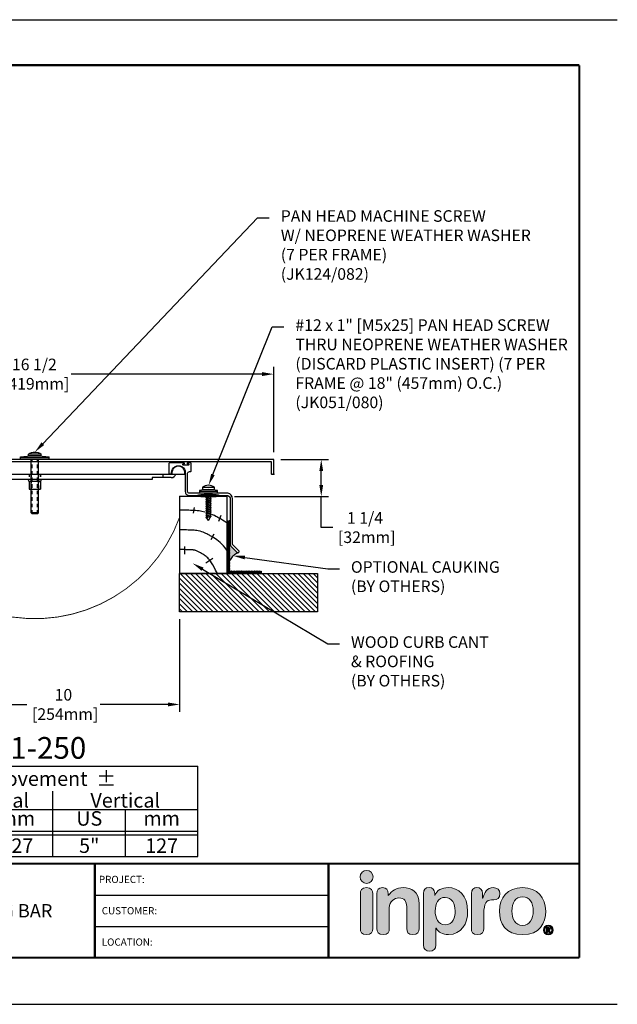
# Model space of a CAD drawing. Units: inches. Extents: x 18 to 569, y 18 to 273.
# Drawn here: x 410 to 430, y 239 to 273 of the extents above; entities that cross this region are included whole.
import ezdxf
from ezdxf import colors
from ezdxf.entities.mleader import LeaderData, LeaderLine
from ezdxf.enums import TextEntityAlignment as Align
from ezdxf.math import Vec2, Vec3

# ---------------------------------------------------------------- set-up
doc = ezdxf.new("R2010")
doc.units = ezdxf.units.IN
doc.header["$MEASUREMENT"] = 0
doc.linetypes.add('HIDDEN2', pattern=[0.1875, 0.125, -0.0625])
for name, color, linetype in [('chart', 7, 'Continuous'), ('DIM-TEXT', 1, 'Continuous'), ('DIMENSION', 1, 'Continuous'), ('DIMENSIONS', 1, 'Continuous'), ('hardware', 4, 'Continuous'), ('HATCH', 143, 'Continuous'), ('LOGOS', 7, 'Continuous'), ('OBJECT', 7, 'Continuous'), ('Substrate', 94, 'Continuous'), ('TTITLEBLOCK', 7, 'Continuous')]:
    doc.layers.add(name, color=color, linetype=linetype)
doc.styles.add('1xIPC_TITLE BLOCK', font='arial.ttf')
doc.styles.add('4xIPC_TXT', font='arial.ttf', dxfattribs={"height": 0.4})
doc.styles.add('IPC2', font='arial.ttf')
doc.dimstyles.new('4xINCHwithMM', dxfattribs={"dimscale": 4, "dimtxt": 0.4, "dimasz": 0.1, "dimexe": 0.0625, "dimexo": 0.0625, "dimgap": 0.03, "dimtad": 0, "dimtih": 1, "dimtoh": 1, "dimdec": 4, "dimzin": 4, "dimdsep": 46, "dimlunit": 5, "dimtxsty": '4xIPC_TXT', "dimcen": 0.1, "dimadec": 0, "dimazin": 1, "dimtfac": 1, "dimtdec": 4, "dimtofl": 0, "dimtmove": 0, "dimatfit": 3, "dimfxl": 0, "dimfrac": 2, "dimtolj": 1, "dimtzin": 0, "dimarcsym": 0})

# ---------------------------------------------------------------- blocks, each defined once
blk = doc.blocks.new('*U65')
at = {"layer": 'chart', "linetype": 'Continuous'}
blk.add_line((0, 1.562), (7.5, 1.562), dxfattribs=at)
at = {"layer": 'chart', "color": 0}
for p, q in [((0, 0), (0, 1.562)), ((2.5, 0), (2.5, 1.562)), ((5, 0), (5, 1.126)), ((0, 0.812), (7.5, 0.812)), ((1.256, 0), (1.256, 0.812)), ((3.756, 0), (3.756, 0.812)), ((6.256, 0), (6.256, 0.812)), ((0, 0.437), (7.5, 0.437)), ((0, 0.375), (7.5, 0.375))]:
    blk.add_line(p, q, dxfattribs=at)
at = {"layer": 'chart'}
for p, q in [((7.5, 0), (7.5, 1.562)), ((0, 0), (7.5, 0))]:
    blk.add_line(p, q, dxfattribs=at)
at = {"layer": 'chart', "linetype": 'Continuous', "style": 'IPC2'}
for s, height, p in [('Movement  ±', 0.25007, (5, 1.344)), ('Horizontal', 0.2501, (3.75, 0.969)), ('Vertical', 0.2501, (6.25, 0.969))]:
    blk.add_text(s, height=height, dxfattribs=at).set_placement(p, align=Align.MIDDLE_CENTER)
for s, p in [('US', (0.628, 0.625)), ('mm', (1.878, 0.625)), ('US', (3.128, 0.625)), ('mm', (4.378, 0.625)), ('US', (5.628, 0.625)), ('mm', (6.878, 0.625))]:
    blk.add_text(s, height=0.2501, dxfattribs=at).set_placement(p, align=Align.MIDDLE)
at = {"layer": 'OBJECT', "insert": (1.25, 1.187), "char_height": 0.25, "attachment_point": 5, "style": 'IPC2'}
blk.add_mtext_dynamic_manual_height_columns('Joint Width', width=2.44476, gutter_width=1.25, heights=[0], dxfattribs=at)
at = {"layer": 'OBJECT', "style": 'IPC2'}
blk.add_attdef('MODEL', text='', height=0.375, dxfattribs=at).set_placement((4.108, 1.687), align=Align.CENTER)
for tag, p in [('JOINT_WIDTH(IN)', (0.628, 0.187)), ('JOINT_WIDTH(MM)', (1.878, 0.187)), ('HORIZ_MVMT(IN)', (3.128, 0.187)), ('HORIZ_MVMT(MM)', (4.378, 0.187)), ('VERT_MVMT(IN)', (5.628, 0.187)), ('VERT_MVMT(MM)', (6.878, 0.187))]:
    blk.add_attdef(tag, text='', height=0.25, dxfattribs=at).set_placement(p, align=Align.MIDDLE_CENTER)
blk = doc.blocks.new('*D87')
at = {"layer": 'Defpoints', "color": 0, "transparency": 16777216}
for p in [(405.101, 252.843), (415.101, 252.843), (415.101, 249.644)]:
    blk.add_point(p, dxfattribs=at)
at = {"layer": 'DIMENSION', "color": 0, "lineweight": -2, "transparency": 16777216}
for p, q in [((405.101, 252.593), (405.101, 249.394)), ((415.101, 252.593), (415.101, 249.394)), ((405.501, 249.644), (409.821, 249.644)), ((414.701, 249.644), (412.353, 249.644))]:
    blk.add_line(p, q, dxfattribs=at)
at = {"layer": 'DIMENSION', "color": 0, "transparency": 16777216}
for points in [[(405.501, 249.71), (405.501, 249.577), (405.101, 249.644)], [(414.701, 249.71), (414.701, 249.577), (415.101, 249.644)]]:
    blk.add_solid(points, dxfattribs=at)
at = {"layer": 'DIMENSION', "color": 0, "transparency": 16777216, "insert": (411.087, 249.644), "char_height": 0.4, "attachment_point": 5, "style": '4xIPC_TXT'}
blk.add_mtext('\\A1;10\\P [254mm]', dxfattribs=at)
blk = doc.blocks.new('*D88')
at = {"layer": 'Defpoints', "color": 0, "transparency": 16777216}
for p in [(418.351, 261.047), (401.851, 258.098), (418.351, 258.098)]:
    blk.add_point(p, dxfattribs=at)
at = {"layer": 'DIMENSION', "color": 0, "lineweight": -2, "transparency": 16777216}
for p, q in [((401.851, 258.348), (401.851, 261.297)), ((402.251, 261.047), (408.82, 261.047)), ((417.951, 261.047), (411.353, 261.047)), ((418.351, 258.348), (418.351, 261.297))]:
    blk.add_line(p, q, dxfattribs=at)
at = {"layer": 'DIMENSION', "color": 0, "transparency": 16777216}
for points in [[(402.251, 261.114), (402.251, 260.981), (401.851, 261.047)], [(417.951, 261.114), (417.951, 260.981), (418.351, 261.047)]]:
    blk.add_solid(points, dxfattribs=at)
at = {"layer": 'DIMENSION', "color": 0, "transparency": 16777216, "insert": (410.086, 261.047), "char_height": 0.4, "attachment_point": 5, "style": '4xIPC_TXT'}
blk.add_mtext('\\A1;16 1/2\\P [419mm]', dxfattribs=at)
blk = doc.blocks.new('*D89')
at = {"layer": 'Defpoints', "color": 0, "transparency": 16777216}
for p in [(418.351, 258.098), (419.992, 258.098), (416.745, 256.822)]:
    blk.add_point(p, dxfattribs=at)
at = {"layer": 'DIMENSION', "color": 0, "lineweight": -2, "transparency": 16777216}
for p, q in [((418.601, 258.098), (420.242, 258.098)), ((419.992, 257.222), (419.992, 257.698)), ((416.995, 256.822), (420.242, 256.822)), ((419.992, 255.749), (419.992, 256.822)), ((420.392, 255.749), (419.992, 255.749))]:
    blk.add_line(p, q, dxfattribs=at)
at = {"layer": 'DIMENSION', "color": 0, "transparency": 16777216}
for points in [[(419.926, 257.698), (420.059, 257.698), (419.992, 258.098)], [(419.926, 257.222), (420.059, 257.222), (419.992, 256.822)]]:
    blk.add_solid(points, dxfattribs=at)
at = {"layer": 'DIMENSION', "color": 0, "transparency": 16777216, "insert": (421.503, 255.749), "char_height": 0.4, "attachment_point": 5, "style": '4xIPC_TXT'}
blk.add_mtext('\\A1;1 1/4\\P [32mm]', dxfattribs=at)
blk = doc.blocks.new('J6C107-F')
at = {"layer": 'OBJECT'}
for p, q in [((-16.5, -0.5), (-16.5, 0)), ((0, 0), (-16.5, 0)), ((0, -0.5), (0, 0)), ((-16.42, -0.5), (-16.42, -0.08)), ((-0.08, -0.08), (-16.42, -0.08)), ((-0.08, -0.5), (-0.08, -0.08)), ((-0.08, -0.5), (0, -0.5))]:
    blk.add_line(p, q, dxfattribs=at)
for p in [(-0.0625, -0.5), (0, -0.5)]:
    blk.add_point(p, dxfattribs=at)
blk = doc.blocks.new('Inpro Logo')
at = {"layer": 'LOGOS', "true_color": 0x4e76b5}
h = blk.add_hatch(color=155, dxfattribs=at)
h.dxf.hatch_style = 2
edge = h.paths.add_edge_path()
edge.add_spline(control_points=[(-3.676, 1.283), (-3.614, 1.283), (-3.563, 1.334), (-3.563, 1.396), (-3.563, 1.458), (-3.614, 1.508), (-3.676, 1.508), (-3.738, 1.508), (-3.788, 1.458), (-3.788, 1.396), (-3.788, 1.334), (-3.738, 1.283), (-3.676, 1.283)], knot_values=[0, 0, 0, 0, 1, 1, 1, 2, 2, 2, 3, 3, 3, 4, 4, 4, 4], degree=3, periodic=0)
at = {"layer": 'LOGOS', "true_color": 0x41383e}
h = blk.add_hatch(color=250, dxfattribs=at)
h.dxf.hatch_style = 2
edge = h.paths.add_edge_path()
edge.add_spline(control_points=[(-3.676, 1.211), (-3.76, 1.211), (-3.784, 1.16), (-3.784, 1.103), (-3.784, 1.103), (-3.784, 0.507), (-3.784, 0.507), (-3.784, 0.449), (-3.76, 0.399), (-3.676, 0.399), (-3.591, 0.399), (-3.568, 0.449), (-3.568, 0.507), (-3.568, 0.507), (-3.568, 1.103), (-3.568, 1.103), (-3.568, 1.16), (-3.591, 1.211), (-3.676, 1.211)], knot_values=[0, 0, 0, 0, 1, 1, 1, 2, 2, 2, 3, 3, 3, 4, 4, 4, 5, 5, 5, 6, 6, 6, 6], degree=3, periodic=0)
h = blk.add_hatch(color=250, dxfattribs=at)
h.dxf.hatch_style = 2
edge = h.paths.add_edge_path()
edge.add_spline(control_points=[(-3.5, 1.103), (-3.5, 1.168), (-3.47, 1.211), (-3.402, 1.211), (-3.334, 1.211), (-3.304, 1.168), (-3.304, 1.103), (-3.304, 1.103), (-3.304, 1.075), (-3.304, 1.075), (-3.304, 1.075), (-3.301, 1.075), (-3.301, 1.075), (-3.241, 1.155), (-3.162, 1.211), (-3.04, 1.211), (-2.91, 1.211), (-2.768, 1.146), (-2.768, 0.927), (-2.768, 0.927), (-2.768, 0.507), (-2.768, 0.507), (-2.768, 0.449), (-2.791, 0.399), (-2.876, 0.399), (-2.96, 0.399), (-2.983, 0.449), (-2.983, 0.507), (-2.983, 0.507), (-2.983, 0.884), (-2.983, 0.884), (-2.983, 0.971), (-3.026, 1.033), (-3.12, 1.033), (-3.195, 1.033), (-3.284, 0.971), (-3.284, 0.863), (-3.284, 0.863), (-3.284, 0.507), (-3.284, 0.507), (-3.284, 0.449), (-3.307, 0.399), (-3.392, 0.399), (-3.476, 0.399), (-3.5, 0.449), (-3.5, 0.507), (-3.5, 0.507), (-3.5, 1.103), (-3.5, 1.103)], knot_values=[0, 0, 0, 0, 1, 1, 1, 2, 2, 2, 3, 3, 3, 4, 4, 4, 5, 5, 5, 6, 6, 6, 7, 7, 7, 8, 8, 8, 9, 9, 9, 10, 10, 10, 11, 11, 11, 12, 12, 12, 13, 13, 13, 14, 14, 14, 15, 15, 15, 16, 16, 16, 16], degree=3, periodic=0)
h = blk.add_hatch(color=250, dxfattribs=at)
h.dxf.hatch_style = 2
edge = h.paths.add_edge_path()
edge.add_spline(control_points=[(-2.695, 1.109), (-2.695, 1.175), (-2.664, 1.211), (-2.598, 1.211), (-2.534, 1.211), (-2.5, 1.175), (-2.5, 1.109), (-2.5, 1.109), (-2.5, 1.075), (-2.5, 1.075), (-2.5, 1.075), (-2.497, 1.075), (-2.497, 1.075), (-2.462, 1.166), (-2.374, 1.211), (-2.269, 1.211), (-2.089, 1.211), (-1.931, 1.079), (-1.931, 0.8), (-1.931, 0.593), (-2.036, 0.399), (-2.263, 0.399), (-2.362, 0.399), (-2.436, 0.439), (-2.476, 0.508), (-2.476, 0.508), (-2.479, 0.508), (-2.479, 0.508), (-2.479, 0.508), (-2.479, 0.22), (-2.479, 0.22), (-2.479, 0.149), (-2.522, 0.112), (-2.587, 0.112), (-2.652, 0.112), (-2.695, 0.149), (-2.695, 0.22), (-2.695, 0.22), (-2.695, 1.109), (-2.695, 1.109)], knot_values=[0, 0, 0, 0, 1, 1, 1, 2, 2, 2, 3, 3, 3, 4, 4, 4, 5, 5, 5, 6, 6, 6, 7, 7, 7, 8, 8, 8, 9, 9, 9, 10, 10, 10, 11, 11, 11, 12, 12, 12, 13, 13, 13, 13], degree=3, periodic=0)
edge = h.paths.add_edge_path()
edge.add_spline(control_points=[(-2.318, 1.042), (-2.444, 1.042), (-2.491, 0.93), (-2.491, 0.807), (-2.491, 0.696), (-2.45, 0.566), (-2.318, 0.567), (-2.181, 0.567), (-2.147, 0.706), (-2.147, 0.807), (-2.147, 0.934), (-2.203, 1.039), (-2.318, 1.042)], knot_values=[0, 0, 0, 0, 1, 1, 1, 2, 2, 2, 3, 3, 3, 4, 4, 4, 4], degree=3, periodic=0)
h = blk.add_hatch(color=250, dxfattribs=at)
h.dxf.hatch_style = 2
edge = h.paths.add_edge_path()
edge.add_spline(control_points=[(-1.867, 1.11), (-1.867, 1.175), (-1.824, 1.211), (-1.77, 1.211), (-1.715, 1.211), (-1.672, 1.175), (-1.672, 1.11), (-1.672, 1.11), (-1.672, 1.027), (-1.672, 1.027), (-1.672, 1.027), (-1.669, 1.027), (-1.669, 1.027), (-1.644, 1.118), (-1.595, 1.211), (-1.49, 1.211), (-1.422, 1.211), (-1.372, 1.166), (-1.372, 1.106), (-1.372, 1.026), (-1.425, 0.998), (-1.478, 0.998), (-1.478, 0.998), (-1.517, 0.998), (-1.517, 0.998), (-1.604, 0.998), (-1.651, 0.937), (-1.651, 0.758), (-1.651, 0.758), (-1.651, 0.507), (-1.651, 0.507), (-1.651, 0.449), (-1.675, 0.399), (-1.759, 0.399), (-1.844, 0.399), (-1.867, 0.449), (-1.867, 0.507), (-1.867, 0.507), (-1.867, 1.11), (-1.867, 1.11)], knot_values=[0, 0, 0, 0, 1, 1, 1, 2, 2, 2, 3, 3, 3, 4, 4, 4, 5, 5, 5, 6, 6, 6, 7, 7, 7, 8, 8, 8, 9, 9, 9, 10, 10, 10, 11, 11, 11, 12, 12, 12, 13, 13, 13, 13], degree=3, periodic=0)
h = blk.add_hatch(color=250, dxfattribs=at)
h.dxf.hatch_style = 2
edge = h.paths.add_edge_path()
edge.add_spline(control_points=[(-0.982, 1.211), (-0.722, 1.211), (-0.583, 1.033), (-0.583, 0.806), (-0.583, 0.59), (-0.688, 0.399), (-0.982, 0.399), (-1.277, 0.399), (-1.382, 0.59), (-1.382, 0.806), (-1.382, 1.033), (-1.243, 1.211), (-0.982, 1.211)], knot_values=[0, 0, 0, 0, 1, 1, 1, 2, 2, 2, 3, 3, 3, 4, 4, 4, 4], degree=3, periodic=0)
edge = h.paths.add_edge_path()
edge.add_spline(control_points=[(-0.982, 0.559), (-0.854, 0.559), (-0.799, 0.674), (-0.799, 0.806), (-0.799, 0.946), (-0.857, 1.051), (-0.982, 1.051), (-1.108, 1.051), (-1.166, 0.946), (-1.166, 0.806), (-1.166, 0.674), (-1.111, 0.559), (-0.982, 0.559)], knot_values=[0, 0, 0, 0, 1, 1, 1, 2, 2, 2, 3, 3, 3, 4, 4, 4, 4], degree=3, periodic=0)
h = blk.add_hatch(color=250, dxfattribs=at)
h.dxf.hatch_style = 2
edge = h.paths.add_edge_path()
edge.add_spline(control_points=[(-0.538, 0.562), (-0.492, 0.562), (-0.455, 0.524), (-0.455, 0.478), (-0.455, 0.432), (-0.492, 0.394), (-0.538, 0.394), (-0.584, 0.394), (-0.622, 0.432), (-0.622, 0.478), (-0.622, 0.524), (-0.584, 0.562), (-0.538, 0.562)], knot_values=[0, 0, 0, 0, 1, 1, 1, 2, 2, 2, 3, 3, 3, 4, 4, 4, 4], degree=3, periodic=0)
edge = h.paths.add_edge_path()
edge.add_spline(control_points=[(-0.538, 0.413), (-0.503, 0.413), (-0.476, 0.442), (-0.476, 0.478), (-0.476, 0.514), (-0.503, 0.543), (-0.538, 0.543), (-0.573, 0.543), (-0.6, 0.514), (-0.6, 0.478), (-0.6, 0.442), (-0.573, 0.413), (-0.538, 0.413)], knot_values=[0, 0, 0, 0, 1, 1, 1, 2, 2, 2, 3, 3, 3, 4, 4, 4, 4], degree=3, periodic=0)
edge = h.paths.add_edge_path()
edge.add_spline(control_points=[(-0.571, 0.523), (-0.571, 0.523), (-0.542, 0.523), (-0.542, 0.523), (-0.522, 0.523), (-0.503, 0.518), (-0.503, 0.497), (-0.503, 0.481), (-0.513, 0.471), (-0.523, 0.47), (-0.523, 0.47), (-0.5, 0.435), (-0.5, 0.435), (-0.5, 0.435), (-0.524, 0.435), (-0.524, 0.435), (-0.524, 0.435), (-0.544, 0.469), (-0.544, 0.469), (-0.544, 0.469), (-0.549, 0.469), (-0.549, 0.469), (-0.549, 0.469), (-0.549, 0.435), (-0.549, 0.435), (-0.549, 0.435), (-0.571, 0.435), (-0.571, 0.435), (-0.571, 0.435), (-0.571, 0.523), (-0.571, 0.523)], knot_values=[0, 0, 0, 0, 1, 1, 1, 2, 2, 2, 3, 3, 3, 4, 4, 4, 5, 5, 5, 6, 6, 6, 7, 7, 7, 8, 8, 8, 9, 9, 9, 10, 10, 10, 10], degree=3, periodic=0)
edge = h.paths.add_edge_path()
edge.add_spline(control_points=[(-0.549, 0.486), (-0.549, 0.486), (-0.539, 0.486), (-0.539, 0.486), (-0.533, 0.486), (-0.524, 0.486), (-0.524, 0.496), (-0.524, 0.505), (-0.533, 0.505), (-0.539, 0.505), (-0.539, 0.505), (-0.549, 0.505), (-0.549, 0.505), (-0.549, 0.505), (-0.549, 0.486), (-0.549, 0.486)], knot_values=[0, 0, 0, 0, 1, 1, 1, 2, 2, 2, 3, 3, 3, 4, 4, 4, 5, 5, 5, 5], degree=3, periodic=0)
at = {"layer": 'LOGOS', "color": 155, "lineweight": 0, "true_color": 0x4e76b5}
blk.add_open_spline([(-3.676, 1.283), (-3.614, 1.283), (-3.563, 1.334), (-3.563, 1.396), (-3.563, 1.458), (-3.614, 1.508), (-3.676, 1.508), (-3.738, 1.508), (-3.788, 1.458), (-3.788, 1.396), (-3.788, 1.334), (-3.738, 1.283), (-3.676, 1.283)], degree=3, knots=[0, 0, 0, 0, 1, 1, 1, 2, 2, 2, 3, 3, 3, 4, 4, 4, 4], dxfattribs=at)
at = {"layer": 'LOGOS', "color": 250, "lineweight": 0, "true_color": 0x41383e}
for points, knots in [([(-3.676, 1.211), (-3.76, 1.211), (-3.784, 1.16), (-3.784, 1.103), (-3.784, 1.103), (-3.784, 0.507), (-3.784, 0.507), (-3.784, 0.449), (-3.76, 0.399), (-3.676, 0.399), (-3.591, 0.399), (-3.568, 0.449), (-3.568, 0.507), (-3.568, 0.507), (-3.568, 1.103), (-3.568, 1.103), (-3.568, 1.16), (-3.591, 1.211), (-3.676, 1.211)], [0, 0, 0, 0, 1, 1, 1, 2, 2, 2, 3, 3, 3, 4, 4, 4, 5, 5, 5, 6, 6, 6, 6]), ([(-3.5, 1.103), (-3.5, 1.168), (-3.47, 1.211), (-3.402, 1.211), (-3.334, 1.211), (-3.304, 1.168), (-3.304, 1.103), (-3.304, 1.103), (-3.304, 1.075), (-3.304, 1.075), (-3.304, 1.075), (-3.301, 1.075), (-3.301, 1.075), (-3.241, 1.155), (-3.162, 1.211), (-3.04, 1.211), (-2.91, 1.211), (-2.768, 1.146), (-2.768, 0.927), (-2.768, 0.927), (-2.768, 0.507), (-2.768, 0.507), (-2.768, 0.449), (-2.791, 0.399), (-2.876, 0.399), (-2.96, 0.399), (-2.983, 0.449), (-2.983, 0.507), (-2.983, 0.507), (-2.983, 0.884), (-2.983, 0.884), (-2.983, 0.971), (-3.026, 1.033), (-3.12, 1.033), (-3.195, 1.033), (-3.284, 0.971), (-3.284, 0.863), (-3.284, 0.863), (-3.284, 0.507), (-3.284, 0.507), (-3.284, 0.449), (-3.307, 0.399), (-3.392, 0.399), (-3.476, 0.399), (-3.5, 0.449), (-3.5, 0.507), (-3.5, 0.507), (-3.5, 1.103), (-3.5, 1.103)], [0, 0, 0, 0, 1, 1, 1, 2, 2, 2, 3, 3, 3, 4, 4, 4, 5, 5, 5, 6, 6, 6, 7, 7, 7, 8, 8, 8, 9, 9, 9, 10, 10, 10, 11, 11, 11, 12, 12, 12, 13, 13, 13, 14, 14, 14, 15, 15, 15, 16, 16, 16, 16]), ([(-2.695, 1.109), (-2.695, 1.175), (-2.664, 1.211), (-2.598, 1.211), (-2.534, 1.211), (-2.5, 1.175), (-2.5, 1.109), (-2.5, 1.109), (-2.5, 1.075), (-2.5, 1.075), (-2.5, 1.075), (-2.497, 1.075), (-2.497, 1.075), (-2.462, 1.166), (-2.374, 1.211), (-2.269, 1.211), (-2.089, 1.211), (-1.931, 1.079), (-1.931, 0.8), (-1.931, 0.593), (-2.036, 0.399), (-2.263, 0.399), (-2.362, 0.399), (-2.436, 0.439), (-2.476, 0.508), (-2.476, 0.508), (-2.479, 0.508), (-2.479, 0.508), (-2.479, 0.508), (-2.479, 0.22), (-2.479, 0.22), (-2.479, 0.149), (-2.522, 0.112), (-2.587, 0.112), (-2.652, 0.112), (-2.695, 0.149), (-2.695, 0.22), (-2.695, 0.22), (-2.695, 1.109), (-2.695, 1.109)], [0, 0, 0, 0, 1, 1, 1, 2, 2, 2, 3, 3, 3, 4, 4, 4, 5, 5, 5, 6, 6, 6, 7, 7, 7, 8, 8, 8, 9, 9, 9, 10, 10, 10, 11, 11, 11, 12, 12, 12, 13, 13, 13, 13]), ([(-1.867, 1.11), (-1.867, 1.175), (-1.824, 1.211), (-1.77, 1.211), (-1.715, 1.211), (-1.672, 1.175), (-1.672, 1.11), (-1.672, 1.11), (-1.672, 1.027), (-1.672, 1.027), (-1.672, 1.027), (-1.669, 1.027), (-1.669, 1.027), (-1.644, 1.118), (-1.595, 1.211), (-1.49, 1.211), (-1.422, 1.211), (-1.372, 1.166), (-1.372, 1.106), (-1.372, 1.026), (-1.425, 0.998), (-1.478, 0.998), (-1.478, 0.998), (-1.517, 0.998), (-1.517, 0.998), (-1.604, 0.998), (-1.651, 0.937), (-1.651, 0.758), (-1.651, 0.758), (-1.651, 0.507), (-1.651, 0.507), (-1.651, 0.449), (-1.675, 0.399), (-1.759, 0.399), (-1.844, 0.399), (-1.867, 0.449), (-1.867, 0.507), (-1.867, 0.507), (-1.867, 1.11), (-1.867, 1.11)], [0, 0, 0, 0, 1, 1, 1, 2, 2, 2, 3, 3, 3, 4, 4, 4, 5, 5, 5, 6, 6, 6, 7, 7, 7, 8, 8, 8, 9, 9, 9, 10, 10, 10, 11, 11, 11, 12, 12, 12, 13, 13, 13, 13]), ([(-0.982, 1.211), (-0.722, 1.211), (-0.583, 1.033), (-0.583, 0.806), (-0.583, 0.59), (-0.688, 0.399), (-0.982, 0.399), (-1.277, 0.399), (-1.382, 0.59), (-1.382, 0.806), (-1.382, 1.033), (-1.243, 1.211), (-0.982, 1.211)], [0, 0, 0, 0, 1, 1, 1, 2, 2, 2, 3, 3, 3, 4, 4, 4, 4]), ([(-2.318, 1.042), (-2.444, 1.042), (-2.491, 0.93), (-2.491, 0.807), (-2.491, 0.696), (-2.45, 0.566), (-2.318, 0.567), (-2.181, 0.567), (-2.147, 0.706), (-2.147, 0.807), (-2.147, 0.934), (-2.203, 1.039), (-2.318, 1.042)], [0, 0, 0, 0, 1, 1, 1, 2, 2, 2, 3, 3, 3, 4, 4, 4, 4]), ([(-0.982, 0.559), (-0.854, 0.559), (-0.799, 0.674), (-0.799, 0.806), (-0.799, 0.946), (-0.857, 1.051), (-0.982, 1.051), (-1.108, 1.051), (-1.166, 0.946), (-1.166, 0.806), (-1.166, 0.674), (-1.111, 0.559), (-0.982, 0.559)], [0, 0, 0, 0, 1, 1, 1, 2, 2, 2, 3, 3, 3, 4, 4, 4, 4]), ([(-0.538, 0.562), (-0.492, 0.562), (-0.455, 0.524), (-0.455, 0.478), (-0.455, 0.432), (-0.492, 0.394), (-0.538, 0.394), (-0.584, 0.394), (-0.622, 0.432), (-0.622, 0.478), (-0.622, 0.524), (-0.584, 0.562), (-0.538, 0.562)], [0, 0, 0, 0, 1, 1, 1, 2, 2, 2, 3, 3, 3, 4, 4, 4, 4]), ([(-0.538, 0.413), (-0.503, 0.413), (-0.476, 0.442), (-0.476, 0.478), (-0.476, 0.514), (-0.503, 0.543), (-0.538, 0.543), (-0.573, 0.543), (-0.6, 0.514), (-0.6, 0.478), (-0.6, 0.442), (-0.573, 0.413), (-0.538, 0.413)], [0, 0, 0, 0, 1, 1, 1, 2, 2, 2, 3, 3, 3, 4, 4, 4, 4]), ([(-0.571, 0.523), (-0.571, 0.523), (-0.542, 0.523), (-0.542, 0.523), (-0.522, 0.523), (-0.503, 0.518), (-0.503, 0.497), (-0.503, 0.481), (-0.513, 0.471), (-0.523, 0.47), (-0.523, 0.47), (-0.5, 0.435), (-0.5, 0.435), (-0.5, 0.435), (-0.524, 0.435), (-0.524, 0.435), (-0.524, 0.435), (-0.544, 0.469), (-0.544, 0.469), (-0.544, 0.469), (-0.549, 0.469), (-0.549, 0.469), (-0.549, 0.469), (-0.549, 0.435), (-0.549, 0.435), (-0.549, 0.435), (-0.571, 0.435), (-0.571, 0.435), (-0.571, 0.435), (-0.571, 0.523), (-0.571, 0.523)], [0, 0, 0, 0, 1, 1, 1, 2, 2, 2, 3, 3, 3, 4, 4, 4, 5, 5, 5, 6, 6, 6, 7, 7, 7, 8, 8, 8, 9, 9, 9, 10, 10, 10, 10]), ([(-0.549, 0.486), (-0.549, 0.486), (-0.539, 0.486), (-0.539, 0.486), (-0.533, 0.486), (-0.524, 0.486), (-0.524, 0.496), (-0.524, 0.505), (-0.533, 0.505), (-0.539, 0.505), (-0.539, 0.505), (-0.549, 0.505), (-0.549, 0.505), (-0.549, 0.505), (-0.549, 0.486), (-0.549, 0.486)], [0, 0, 0, 0, 1, 1, 1, 2, 2, 2, 3, 3, 3, 4, 4, 4, 5, 5, 5, 5])]:
    blk.add_open_spline(points, degree=3, knots=knots, dxfattribs=at)
blk = doc.blocks.new('JM_TITLE_BLOCK')
at = {"layer": 'Defpoints'}
for p, q in [((0, 8.5), (11, 8.5)), ((0, 0), (11, 0))]:
    blk.add_line(p, q, dxfattribs=at)
at = {"layer": 'TTITLEBLOCK'}
for p, q in [((6.4873, 0.943), (8.5054, 0.943)), ((6.4873, 0.6726), (8.5054, 0.6726))]:
    blk.add_line(p, q, dxfattribs=at)
at = {"layer": 'TTITLEBLOCK', "const_width": 0.0182}
for points in [[(0.3442, 8.1071), (10.6727, 8.1071)], [(10.6727, 8.1071), (10.6727, 0.4022)], [(0.3442, 1.2134), (10.6727, 1.2134)], [(6.4873, 1.2134), (6.4873, 0.4022)], [(8.5054, 1.2134), (8.5054, 0.4022)], [(0.3442, 0.4022), (10.6727, 0.4022)]]:
    blk.add_lwpolyline(points, dxfattribs=at)
at = {"xscale": 0.5, "yscale": 0.5, "zscale": 0.5}
blk.add_blockref('Inpro Logo', (10.6727, 0.4022), dxfattribs=at)
at = {"style": '1xIPC_TITLE BLOCK'}
for tag, p in [('PROJECT_NAME', (7.1415, 1.0782)), ('LOCATION', (7.1415, 0.5374))]:
    blk.add_attdef(tag, text='', height=0.0625, dxfattribs=at).set_placement(p, align=Align.MIDDLE_LEFT)
at = {"layer": 'OBJECT', "style": '1xIPC_TITLE BLOCK'}
for tag, p in [('DATE', (3.4989, 1.0782)), ('SCALE', (3.4989, 0.8078)), ('DOC', (3.4989, 0.5374))]:
    blk.add_attdef(tag, text='', height=0.0625, dxfattribs=at).set_placement(p, align=Align.MIDDLE_RIGHT)
blk.add_attdef('APPLICATION', text='', height=0.125, dxfattribs=at).set_placement((5.0189, 0.8078), align=Align.MIDDLE_CENTER)
at = {"layer": 'TTITLEBLOCK', "style": '1xIPC_TITLE BLOCK'}
for s, p in [('PROJECT:', (6.5224, 1.0782)), ('CUSTOMER:', (6.5474, 0.8078)), ('LOCATION:', (6.5474, 0.5374))]:
    blk.add_text(s, height=0.0624, dxfattribs=at).set_placement(p, align=Align.MIDDLE_LEFT)
blk.add_attdef('SYSTEM_FINISH', (0.7477, 1.3169), '', height=0.06, dxfattribs=at)
blk = doc.blocks.new('*U108')
at = {"layer": 'Substrate', "ltscale": 0.8}
h = blk.add_hatch(dxfattribs=at)
h.set_pattern_fill('ANSI31', color=256)
h.set_pattern_definition([(45, (17.91753, -1.34819), (-0.08838835, 0.08838835), [])])
h.paths.add_polyline_path([(0, 0), (-4.764, 0), (-4.764, -1.316), (0, -1.316)])
blk.add_lwpolyline([(0, 0), (-4.764, 0), (-4.764, -1.316), (0, -1.316)], close=True, dxfattribs=at)
blk = doc.blocks.new('WOOD CURB CANT ROOFING & OPTIONAL CAULK BY OTHERS_050')
at = {"layer": 'HATCH'}
h = blk.add_hatch(dxfattribs=at)
h.set_pattern_fill('ANSI38', color=256, scale=0.15, style=0)
h.set_pattern_definition([(45, (-53.296687, 155.769074), (-0.0132582521, 0.0132582521), []), (135, (-53.296687, 155.769074), (-0.0397747564, 0.0132582521), [0.046875, -0.028125])])
h.paths.add_polyline_path([(158.987, 255.072), (157.888, 255.072), (157.888, 254.997), (159.064, 254.997), (159.064, 256.814), (158.987, 256.814)])
h = blk.add_hatch(color=256, dxfattribs=at)
edge = h.paths.add_edge_path()
edge.add_arc((158.827, 256.019), 0.147, 315.281, 358.8385, ccw=False)
edge.add_line((158.932, 255.915), (158.723, 255.707))
edge.add_arc((158.711, 255.718), 0.016, 270, 314.906, ccw=False)
edge.add_spline(control_points=[(158.711, 255.702), (158.738, 255.689), (158.808, 255.653), (158.891, 255.585), (158.944, 255.503), (158.964, 255.459), (158.973, 255.439)], knot_values=[0, 0, 0, 0, 0.089899, 0.234975, 0.314694, 0.380468, 0.380468, 0.380468, 0.380468], degree=3, periodic=0)
edge.add_line((158.973, 255.439), (158.974, 256.016))
blk.add_line((157.888, 254.997), (157.888, 255.072), dxfattribs=at)
at = {"layer": 'HATCH', "const_width": 0.02}
for points in [[(158.987, 256.814), (158.987, 255.072), (157.888, 255.072)], [(159.064, 256.814), (159.064, 254.997), (157.888, 254.997)]]:
    blk.add_lwpolyline(points, dxfattribs=at)
at = {"layer": 'HATCH'}
blk.add_spline([(158.711, 255.702), (158.79, 255.659), (158.901, 255.565), (158.944, 255.498), (158.973, 255.439)], degree=3, dxfattribs=at)
at = {"layer": 'Substrate'}
for p, q in [((159.074, 257.649), (160.72, 257.649)), ((159.074, 254.986), (159.074, 257.649)), ((160.72, 257.649), (160.72, 254.986)), ((159.297, 256.998), (159.376, 256.781)), ((160.216, 257.274), (160.246, 257.077)), ((159.533, 256.349), (159.641, 256.153)), ((160.553, 255.922), (160.553, 255.66)), ((159.575, 255.51), (159.808, 255.35)), ((159.074, 254.986), (160.72, 254.986))]:
    blk.add_line(p, q, dxfattribs=at)
for points in [[(159.062, 256.724), (159.072, 256.731), (159.105, 256.755), (159.176, 256.8), (159.233, 256.833), (159.277, 256.858), (159.308, 256.875), (159.334, 256.889), (159.363, 256.906), (159.393, 256.922), (159.43, 256.942), (159.471, 256.963), (159.517, 256.987), (159.579, 257.016), (159.606, 257.027)], [(159.847, 257.111), (159.946, 257.133), (160.038, 257.148), (160.113, 257.156), (160.17, 257.16), (160.204, 257.162), (160.227, 257.163), (160.256, 257.165), (160.294, 257.167), (160.341, 257.169), (160.399, 257.171), (160.464, 257.173), (160.539, 257.175), (160.624, 257.176), (160.72, 257.176)], [(159.072, 255.768), (159.093, 255.801), (159.148, 255.877), (159.204, 255.945), (159.261, 256.007), (159.318, 256.061), (159.373, 256.108), (159.428, 256.151), (159.482, 256.188), (159.531, 256.219), (159.573, 256.244), (159.608, 256.264), (159.637, 256.28), (159.663, 256.294), (159.691, 256.31), (159.718, 256.325), (159.749, 256.341), (159.781, 256.358), (159.815, 256.375), (159.857, 256.395), (159.904, 256.415), (159.955, 256.433), (160.013, 256.451), (160.075, 256.465), (160.128, 256.473), (160.174, 256.478), (160.212, 256.481), (160.24, 256.483), (160.263, 256.484), (160.292, 256.486), (160.327, 256.487), (160.37, 256.489), (160.422, 256.491), (160.481, 256.493), (160.55, 256.495), (160.72, 256.495)], [(159.415, 254.986), (159.476, 255.107), (159.529, 255.208), (159.576, 255.291), (159.617, 255.36), (159.654, 255.416), (159.687, 255.461), (159.717, 255.498), (159.746, 255.529), (159.775, 255.557), (159.803, 255.581), (159.831, 255.603), (159.858, 255.622), (159.886, 255.639), (159.913, 255.655), (159.94, 255.67), (159.966, 255.685), (159.992, 255.699), (160.018, 255.714), (160.043, 255.727), (160.068, 255.741), (160.091, 255.753), (160.113, 255.764), (160.134, 255.774), (160.153, 255.782), (160.171, 255.788), (160.187, 255.793), (160.203, 255.797), (160.219, 255.799), (160.236, 255.801), (160.255, 255.802), (160.276, 255.804), (160.3, 255.805), (160.328, 255.806), (160.361, 255.808), (160.4, 255.81), (160.445, 255.812), (160.499, 255.813), (160.561, 255.815), (160.72, 255.815)]]:
    blk.add_lwpolyline(points, dxfattribs=at)
blk = doc.blocks.new('JK051-080_DISCARD PLASTIC INSERT')
at = {"layer": 'hardware'}
for p, q in [((-2.532, 88.905), (-2.532, 88.813)), ((-1.907, 88.875), (-2.532, 88.875)), ((-1.907, 88.813), (-2.532, 88.813)), ((-2.429, 89.018), (-2.009, 89.018)), ((-2.429, 89.018), (-2.429, 88.938)), ((-2.429, 88.938), (-2.009, 88.938)), ((-2.314, 88.784), (-2.209, 88.813)), ((-2.314, 88.784), (-2.283, 88.801)), ((-2.314, 88.784), (-2.283, 88.784)), ((-2.314, 88.722), (-2.124, 88.773)), ((-2.314, 88.722), (-2.283, 88.739)), ((-2.314, 88.722), (-2.283, 88.722)), ((-2.283, 88.801), (-2.24, 88.813)), ((-2.283, 88.784), (-2.178, 88.813)), ((-2.283, 88.739), (-2.155, 88.773)), ((-2.283, 88.722), (-2.155, 88.756)), ((-2.282, 88.813), (-2.282, 87.975)), ((-2.157, 88.813), (-2.157, 87.975)), ((-2.124, 88.773), (-2.155, 88.773)), ((-2.124, 88.773), (-2.155, 88.756)), ((-2.009, 88.938), (-2.009, 89.018)), ((-1.907, 88.813), (-1.907, 88.905)), ((-2.314, 88.659), (-2.124, 88.71)), ((-2.314, 88.659), (-2.283, 88.676)), ((-2.314, 88.659), (-2.283, 88.659)), ((-2.314, 88.597), (-2.124, 88.648)), ((-2.314, 88.597), (-2.283, 88.614)), ((-2.314, 88.597), (-2.283, 88.597)), ((-2.314, 88.534), (-2.124, 88.585)), ((-2.314, 88.534), (-2.283, 88.551)), ((-2.314, 88.534), (-2.283, 88.534)), ((-2.314, 88.472), (-2.124, 88.523)), ((-2.314, 88.472), (-2.283, 88.489)), ((-2.314, 88.472), (-2.283, 88.472)), ((-2.314, 88.409), (-2.124, 88.46)), ((-2.314, 88.409), (-2.283, 88.426)), ((-2.314, 88.409), (-2.283, 88.409)), ((-2.314, 88.347), (-2.124, 88.398)), ((-2.283, 88.676), (-2.155, 88.71)), ((-2.283, 88.659), (-2.155, 88.694)), ((-2.283, 88.614), (-2.155, 88.648)), ((-2.283, 88.597), (-2.155, 88.631)), ((-2.283, 88.551), (-2.155, 88.585)), ((-2.283, 88.534), (-2.155, 88.569)), ((-2.283, 88.489), (-2.155, 88.523)), ((-2.283, 88.472), (-2.155, 88.506)), ((-2.283, 88.426), (-2.155, 88.46)), ((-2.283, 88.409), (-2.155, 88.444)), ((-2.283, 88.364), (-2.155, 88.398)), ((-2.283, 88.347), (-2.155, 88.381)), ((-2.124, 88.71), (-2.155, 88.694)), ((-2.124, 88.71), (-2.155, 88.71)), ((-2.124, 88.648), (-2.155, 88.648)), ((-2.124, 88.648), (-2.155, 88.631)), ((-2.124, 88.585), (-2.155, 88.585)), ((-2.124, 88.585), (-2.155, 88.569)), ((-2.124, 88.523), (-2.155, 88.523)), ((-2.124, 88.523), (-2.155, 88.506)), ((-2.124, 88.46), (-2.155, 88.46)), ((-2.124, 88.46), (-2.155, 88.444)), ((-2.124, 88.398), (-2.155, 88.398)), ((-2.124, 88.398), (-2.155, 88.381)), ((-2.314, 88.347), (-2.283, 88.364)), ((-2.314, 88.347), (-2.283, 88.347)), ((-2.314, 88.284), (-2.124, 88.335)), ((-2.314, 88.284), (-2.283, 88.301)), ((-2.314, 88.284), (-2.283, 88.284)), ((-2.314, 88.222), (-2.124, 88.273)), ((-2.314, 88.222), (-2.283, 88.239)), ((-2.314, 88.222), (-2.283, 88.222)), ((-2.314, 88.159), (-2.124, 88.21)), ((-2.314, 88.159), (-2.283, 88.176)), ((-2.314, 88.159), (-2.283, 88.159)), ((-2.314, 88.097), (-2.124, 88.148)), ((-2.314, 88.097), (-2.283, 88.114)), ((-2.314, 88.097), (-2.283, 88.097)), ((-2.314, 88.034), (-2.124, 88.085)), ((-2.314, 88.034), (-2.283, 88.051)), ((-2.314, 88.034), (-2.283, 88.034)), ((-2.283, 88.301), (-2.155, 88.335)), ((-2.283, 88.284), (-2.155, 88.319)), ((-2.283, 88.239), (-2.155, 88.273)), ((-2.283, 88.222), (-2.155, 88.256)), ((-2.283, 88.176), (-2.155, 88.21)), ((-2.283, 88.159), (-2.155, 88.194)), ((-2.283, 88.114), (-2.155, 88.148)), ((-2.283, 88.097), (-2.155, 88.131)), ((-2.283, 88.051), (-2.155, 88.085)), ((-2.283, 88.034), (-2.155, 88.069)), ((-2.124, 88.335), (-2.155, 88.319)), ((-2.124, 88.335), (-2.155, 88.335)), ((-2.124, 88.273), (-2.155, 88.273)), ((-2.124, 88.273), (-2.155, 88.256)), ((-2.124, 88.21), (-2.155, 88.21)), ((-2.124, 88.21), (-2.155, 88.194)), ((-2.124, 88.148), (-2.155, 88.148)), ((-2.124, 88.148), (-2.155, 88.131)), ((-2.124, 88.085), (-2.155, 88.085)), ((-2.124, 88.085), (-2.155, 88.069)), ((-2.314, 87.972), (-2.124, 88.023)), ((-2.314, 87.972), (-2.283, 87.989)), ((-2.314, 87.972), (-2.283, 87.972)), ((-2.283, 87.989), (-2.155, 88.023)), ((-2.283, 87.972), (-2.155, 88.006)), ((-2.219, 87.867), (-2.282, 87.975)), ((-2.219, 87.867), (-2.157, 87.975)), ((-2.124, 88.023), (-2.155, 88.006)), ((-2.124, 88.023), (-2.155, 88.023))]:
    blk.add_line(p, q, dxfattribs=at)
for centre, radius, start, end in [((-2.219, 88.738), 0.35, 53.1301, 126.8699), ((-2.219, 87.419), 1.519, 78.1252, 101.8748)]:
    blk.add_arc(centre, radius, start, end, dxfattribs=at)
blk = doc.blocks.new('J6A103-F')
at = {"layer": 'OBJECT'}
for points in [[(103.107, 255.691, 0.198912), (103.118, 255.696), (103.327, 255.904, 0.192377), (103.369, 256.004, -0.192377), (103.327, 255.904), (103.118, 255.696, -0.414214), (103.095, 255.696), (103.061, 255.73, -0.414214), (103.062, 255.752), (103.27, 255.961, 0.198912), (103.289, 256.004), (103.292, 257.558, -0.378453), (103.445, 257.748), (104.777, 257.748, 0.414214), (104.839, 257.81), (104.839, 258.438, 0.414214), (104.779, 258.498), (104.737, 258.498, -0.414214), (104.721, 258.514), (104.721, 258.782, -0.414214), (104.737, 258.798), (104.84, 258.798, -0.414214), (104.856, 258.782), (104.856, 258.778, -0.414214), (104.84, 258.762), (104.814, 258.762, 0.414214), (104.798, 258.746), (104.798, 258.736, 0.414214), (104.814, 258.72), (104.992, 258.72, 0.414214), (105.008, 258.736), (105.008, 258.746, 0.414214), (104.992, 258.762), (104.966, 258.762, -0.414214), (104.95, 258.778), (104.95, 258.782, -0.414214), (104.966, 258.798), (105.451, 258.798, -0.414214), (105.49, 258.759), (105.49, 258.455, -0.414214), (105.451, 258.415), (105.411, 258.415, -0.397078), (105.391, 258.434, 0.397078), (105.411, 258.415)], [(105.391, 258.434), (105.391, 258.464, 1.004871), (104.919, 258.462), (104.919, 257.81, -0.414214), (104.777, 257.668), (103.445, 257.668, 0.340408), (103.372, 257.558), (103.369, 256.004)]]:
    blk.add_lwpolyline(points, format="xyb", dxfattribs=at)
blk = doc.blocks.new('J7J018-RN-7_250')
at = {"layer": 'OBJECT'}
for p, q in [((203.131, 95.293), (203.131, 95.343)), ((203.131, 95.293), (213.491, 95.293)), ((203.569, 95.327), (203.569, 95.377)), ((203.599, 95.168), (204.256, 95.168)), ((203.881, 95.168), (203.881, 95.293)), ((204.256, 95.168), (204.256, 95.106)), ((212.366, 95.168), (212.366, 95.106)), ((213.023, 95.168), (212.366, 95.168)), ((212.741, 95.168), (212.741, 95.293)), ((213.054, 95.327), (213.054, 95.377)), ((213.491, 95.293), (213.491, 95.343)), ((212.366, 95.106), (204.256, 95.106)), ((208.115, 95.046), (208.505, 95.046)), ((208.115, 95.046), (208.115, 94.775)), ((208.505, 95.046), (208.505, 94.775)), ((208.115, 94.775), (208.505, 94.775))]:
    blk.add_line(p, q, dxfattribs=at)
at = {"layer": 'OBJECT', "linetype": 'HIDDEN2', "ltscale": 0.5}
for p, q in [((208.115, 95.293), (208.115, 95.106)), ((208.186, 95.293), (208.186, 94.775)), ((208.436, 95.293), (208.436, 94.775)), ((208.505, 95.293), (208.505, 95.106))]:
    blk.add_line(p, q, dxfattribs=at)
at = {"layer": 'OBJECT'}
for centre, radius, start, end in [((203.351, 95.343), 0.22, 8.8499, 180), ((213.271, 95.343), 0.22, 0, 171.1501), ((203.599, 95.324), 0.156, 191.462, 270), ((203.608, 95.333), 0.04, 188.8499, 270), ((213.014, 95.333), 0.04, 270, 351.1501), ((213.023, 95.324), 0.156, 270, 348.538), ((208.115, 95.076), 0.03, 90, 270), ((208.505, 95.076), 0.03, 270, 90)]:
    blk.add_arc(centre, radius, start, end, dxfattribs=at)
blk = doc.blocks.new('JK124-082')
at = {"layer": 'hardware'}
h = blk.add_hatch(dxfattribs=at)
h.set_pattern_fill('PLAST', color=256)
h.paths.add_polyline_path([(-3.586, 85.424), (-3.586, 85.362), (-2.586, 85.362), (-2.586, 85.424)])
for p, q in [((-3.211, 87.269), (-3.181, 87.299)), ((-3.211, 87.269), (-3.211, 85.424)), ((-2.961, 87.269), (-3.211, 87.269)), ((-2.991, 87.299), (-3.181, 87.299)), ((-2.961, 87.269), (-2.991, 87.299)), ((-2.961, 87.269), (-2.961, 85.424)), ((-3.586, 85.424), (-3.586, 85.332)), ((-2.586, 85.424), (-3.586, 85.424)), ((-2.586, 85.362), (-3.586, 85.362)), ((-2.586, 85.424), (-2.586, 85.332)), ((-2.868, 85.299), (-3.305, 85.299)), ((-3.305, 85.299), (-3.305, 85.239)), ((-2.868, 85.239), (-3.305, 85.239)), ((-2.868, 85.299), (-2.868, 85.239))]:
    blk.add_line(p, q, dxfattribs=at)
at = {"layer": 'hardware', "linetype": 'HIDDEN2'}
for p, q in [((-3.181, 87.299), (-3.181, 85.424)), ((-2.991, 87.299), (-2.991, 85.424))]:
    blk.add_line(p, q, dxfattribs=at)
at = {"layer": 'hardware'}
for centre, radius, start, end in [((-3.086, 89.161), 3.862, 262.562, 277.438), ((-3.086, 85.535), 0.368, 233.5239, 306.4761)]:
    blk.add_arc(centre, radius, start, end, dxfattribs=at)

msp = doc.modelspace()

# ---------------------------------------------------------------- hatches: boundary and pattern name
at = {"layer": 'OBJECT'}
h = msp.add_hatch(color=252, dxfattribs=at)
h.dxf.hatch_style = 1
edge = h.paths.add_edge_path()
edge.add_ellipse((416.09567, 256.85349), major_axis=(-0.375, 0), ratio=0.10666667, start_angle=0, end_angle=360, ccw=False)

# ---------------------------------------------------------------- linework, layer by layer
at = {"layer": 'OBJECT', "const_width": 0.031}
msp.add_lwpolyline([(403.60635, 256.82207), (405.11271, 256.82207), (405.11271, 256.09172, 0.69884731), (415.09569, 256.09172), (415.09569, 256.82207), (416.59567, 256.82207)], format="xyb", dxfattribs=at)
at = {"layer": 'OBJECT', "color": 252, "extrusion": (0, 0, -1)}
msp.add_ellipse((416.09567, 256.85349), major_axis=(-0.375, 0), ratio=0.10666667, dxfattribs=at)

# ---------------------------------------------------------------- block references
at = {"layer": 'chart', "xscale": 2, "yscale": 2, "zscale": 2}
msp.add_blockref('*U65', (400.72433, 244.39434), dxfattribs=at).add_auto_attribs({'MODEL': '691-A01-250', 'JOINT_WIDTH(IN)': '10"', 'JOINT_WIDTH(MM)': '254', 'HORIZ_MVMT(IN)': '5"', 'HORIZ_MVMT(MM)': '127', 'VERT_MVMT(IN)': '5"', 'VERT_MVMT(MM)': '127'})
at = {"layer": 'DIMENSIONS'}
msp.add_blockref('J6C107-F', (418.35101, 258.09807), dxfattribs=at)
at = {"layer": 'hardware', "xscale": -1, "rotation": 180}
msp.add_blockref('JK124-082', (413.18739, 343.52214), dxfattribs=at)
at = {"layer": 'hardware'}
msp.add_blockref('JK051-080_DISCARD PLASTIC INSERT', (418.31469, 168.12097), dxfattribs=at)
at = {"layer": 'LOGOS'}
ref = msp.add_blockref('JM_TITLE_BLOCK', (386.23168, 239.29247), dxfattribs=dict(at, xscale=3.998663333333333, yscale=3.998663333333333, zscale=3.998663333333333))
ref.add_attrib('APPLICATION_002', 'CURB MOUNTED CENTERING BAR', (400.93332, 242.29233), dxfattribs={"layer": 'OBJECT', "height": 0.46, "style": '1xIPC_TITLE BLOCK'})
at = {"layer": 'OBJECT', "xscale": -1}
msp.add_blockref('J6A103-F', (520.21644, -0.81517), dxfattribs=at)
at = {"layer": 'OBJECT'}
msp.add_blockref('J7J018-RN-7_250', (201.78979, 162.30523), dxfattribs=at)
at = {"layer": 'Substrate', "xscale": -1}
for name, p in [('WOOD CURB CANT ROOFING & OPTIONAL CAULK BY OTHERS_050', (575.81896, -0.82654)), ('*U108', (415.09872, 254.15983))]:
    msp.add_blockref(name, p, dxfattribs=at)

# ---------------------------------------------------------------- dimensions: what is measured, and where the dimension line sits
at = {"layer": 'DIMENSION'}
for base, p1, p2, picture, middle in [((418.35101, 261.04733), (401.85101, 258.09807), (418.35101, 258.09807), '*D88', (410.08641, 261.04733)), ((415.10101, 249.64381), (405.10101, 252.84339), (415.10101, 252.84339), '*D87', (411.08705, 249.64381))]:
    dim = msp.add_linear_dim(base=base, p1=p1, p2=p2, dimstyle='4xINCHwithMM', override={"dimpost": '\\X'}, dxfattribs=at)
    dim.commit()
    dim.dimension.update_dxf_attribs({"geometry": picture, "text_midpoint": middle, "dimtype": 160})
dim = msp.add_linear_dim(base=(419.99229, 258.09807), p1=(416.74484, 256.82207), p2=(418.35101, 258.09807), angle=90, dimstyle='4xINCHwithMM', override={"dimpost": '\\X', "dimtmove": 1}, dxfattribs=at)
dim.commit()
dim.dimension.update_dxf_attribs({"geometry": '*D89', "text_midpoint": (420.5571, 255.74865), "dimtype": 160})

# ---------------------------------------------------------------- leaders
at = {"layer": 'DIM-TEXT'}
ml = msp.add_multileader_mtext('Standard', dxfattribs=at)
ml.set_content('\\A1;PAN HEAD MACHINE SCREW\\PW/ NEOPRENE WEATHER WASHER\\P(7 PER FRAME)\\P(JK124/082)', color=256, style='4xIPC_TXT')
ml.set_leader_properties()
ml.build(insert=Vec2(0, 0))
ml.multileader.update_dxf_attribs({"dogleg_length": 0.4, "arrow_head_size": 0.4})
ctx = ml.context
ctx.base_point, ctx.char_height, ctx.arrow_head_size, ctx.landing_gap_size, ctx.plane_origin = Vec3(418.19444, 266.44528), 0.4, 0.4, 0.4, Vec3(536.38137, 244.4379)
notes = []
notes.append((ctx, [(1, (1, 1, 0), (417.79444, 266.44528), (1, 0), 0.4, [(0, [(410.10101, 258.35507)], 0, [])])]))
ctx.mtext.insert, ctx.mtext.flow_direction = Vec3(418.59444, 266.70408), 5
ml = msp.add_multileader_mtext('Standard', dxfattribs=at)
ml.set_content('\\A1;#12 x 1" [M5x25] PAN HEAD SCREW THRU NEOPRENE WEATHER WASHER (DISCARD PLASTIC INSERT) (7 PER FRAME @ 18" (457mm) O.C.)\\P(JK051/080)', color=256, style='4xIPC_TXT')
ml.set_leader_properties()
ml.build(insert=Vec2(0, 0))
ml.multileader.update_dxf_attribs({"dogleg_length": 0.4, "arrow_head_size": 0.4})
ctx = ml.context
ctx.base_point, ctx.char_height, ctx.arrow_head_size, ctx.landing_gap_size, ctx.plane_origin = Vec3(418.69853, 262.67976), 0.4, 0.4, 0.4, Vec3(421.15426, 275.39178)
notes.append((ctx, [(0, (1, 1, 0), (418.29853, 262.67976), (1, 0), 0.4, [(0, [(416.10161, 257.20843)], 0, [])])]))
ctx.mtext.insert, ctx.mtext.width, ctx.mtext.flow_direction = Vec3(419.09853, 262.93856), 9.4449245, 5
ml = msp.add_multileader_mtext('Standard', dxfattribs=at)
ml.set_content('OPTIONAL CAUKING\\P(BY OTHERS)', color=256, style='4xIPC_TXT')
ml.set_leader_properties()
ml.build(insert=Vec2(0, 0))
ml.multileader.update_dxf_attribs({"dogleg_length": 0.4, "arrow_head_size": 0.4})
ctx = ml.context
ctx.base_point, ctx.char_height, ctx.arrow_head_size, ctx.landing_gap_size, ctx.plane_origin = Vec3(420.61709, 254.33021), 0.4, 0.4, 0.4, Vec3(414.24299, 231.62061)
notes.append((ctx, [(1, (1, 1, 0), (420.21709, 254.33021), (1, 0), 0.4, [(0, [(416.95418, 254.77161)], 0, [])])]))
ctx.mtext.insert, ctx.mtext.flow_direction = Vec3(421.01709, 254.58901), 5
ml = msp.add_multileader_mtext('Standard', dxfattribs=at)
ml.set_content('WOOD CURB CANT\\P& ROOFING\\P(BY OTHERS)', color=256, style='4xIPC_TXT')
ml.set_leader_properties()
ml.build(insert=Vec2(0, 0))
ml.multileader.update_dxf_attribs({"dogleg_length": 0.4, "arrow_head_size": 0.4})
ctx = ml.context
ctx.base_point, ctx.char_height, ctx.arrow_head_size, ctx.landing_gap_size, ctx.plane_origin = Vec3(420.61709, 251.73777), 0.4, 0.4, 0.4, Vec3(413.16568, 231.57243)
notes.append((ctx, [(1, (1, 1, 0), (420.21709, 251.73777), (1, 0), 0.4, [(0, [(415.5513, 254.51622)], 0, [])])]))
ctx.mtext.insert, ctx.mtext.flow_direction = Vec3(421.01709, 251.99657), 5
for ctx, leaders in notes:
    for number, flags, end, landing, length, lines in leaders:
        leader = LeaderData()
        leader.index, (leader.has_last_leader_line, leader.has_dogleg_vector, leader.attachment_direction) = number, flags
        leader.last_leader_point, leader.dogleg_vector, leader.dogleg_length = Vec3(end), Vec3(landing), length
        for number, points, colour, breaks in lines:
            line = LeaderLine()
            line.index, line.vertices, line.color, line.breaks = number, Vec3.list(points), colors.encode_raw_color(colour), breaks
            leader.lines.append(line)
        ctx.leaders.append(leader)

doc.saveas('drawing.dxf')
